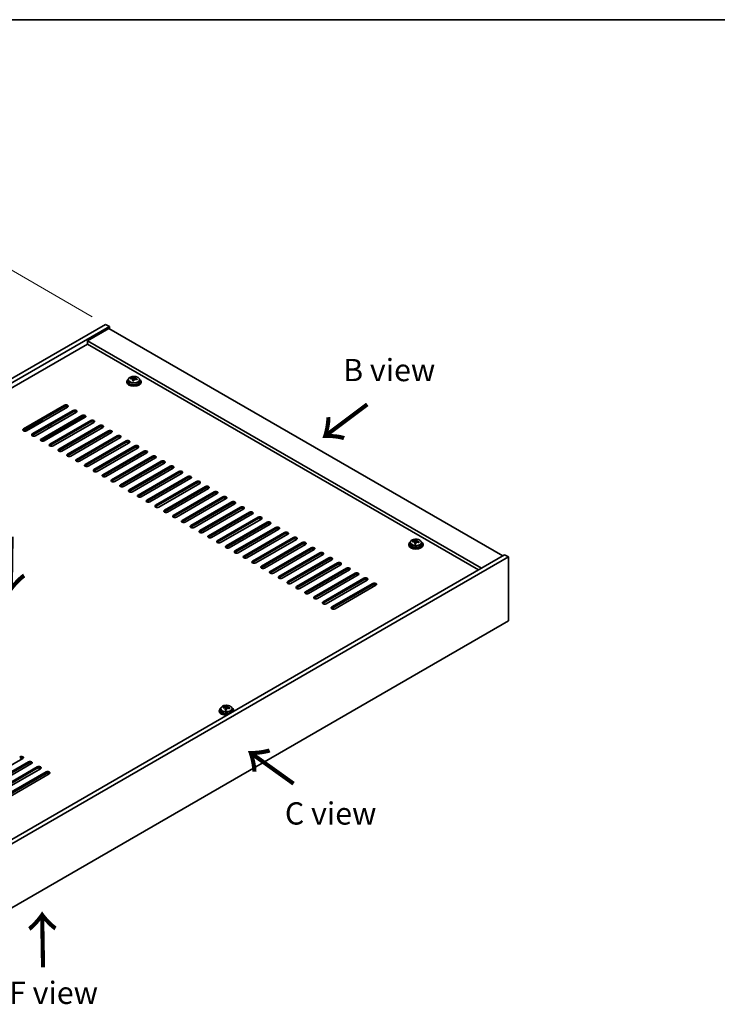
# Model space of a CAD drawing. Units: millimetres. Extents: x 72 to 9516, y 40 to 1445.
# Drawn here: x 507 to 899, y 892 to 1445 of the extents above; entities that cross this region are included whole.
import ezdxf

# ---------------------------------------------------------------- set-up
doc = ezdxf.new("R2010")
doc.units = ezdxf.units.MM
doc.header["$LTSCALE"] = 5
doc.layers.get('Defpoints').update_dxf_attribs({"lineweight": 25})
for name, color, linetype, lineweight in [('Border (ISO)', 7, 'Continuous', 35), ('Dimension (ISO)', 7, 'Continuous', 18), ('Symbol (ISO)', 7, 'Continuous', 18), ('Visible (ISO)', 7, 'Continuous', 35), ('Visible Narrow (ISO)', 7, 'Continuous', 25)]:
    doc.layers.add(name, color=color, linetype=linetype, lineweight=lineweight)
doc.styles.add('Note Text (TK)', font='txt')
doc.dimstyles.new('Default - Method 1b (TK)', dxfattribs={"dimscale": 5, "dimtxt": 2.5, "dimasz": 2.5, "dimexe": 1, "dimexo": 1.5, "dimgap": 1, "dimtad": 1, "dimtoh": 1, "dimrnd": 1e-08, "dimdsep": 46, "dimtxsty": 'Note Text (TK)', "dimcen": 0.09, "dimdle": 5, "dimclrd": 100, "dimclre": 100, "dimclrt": 7, "dimadec": 1, "dimazin": 1, "dimtfac": 1, "dimtmove": 0, "dimatfit": 3, "dimfxl": 0, "dimtolj": 1, "dimlwd": -1, "dimlwe": -1, "dimarcsym": 0})

# ---------------------------------------------------------------- blocks, each defined once
blk = doc.blocks.new('図面枠 tk図枠')
at = {"layer": 'Border (ISO)'}
blk.add_line((14.5, 289), (405.5, 289), dxfattribs=at)
blk = doc.blocks.new('*D7')
at = {"layer": 'Defpoints', "color": 0, "transparency": 16777216}
for p in [(555.46, 1273.86), (197.53, 1129.42), (251.4, 1098.32)]:
    blk.add_point(p, dxfattribs=at)
at = {"layer": 'Dimension (ISO)', "color": 100, "transparency": 16777216}
for p, q in [((547.96, 1278.19), (496.58, 1307.85)), ((490.76, 1298.72), (208.35, 1135.67)), ((243.9, 1102.65), (192.53, 1132.31))]:
    blk.add_line(p, q, dxfattribs=at)
for points in [[(489.72, 1300.52), (491.8, 1296.91), (501.58, 1304.97)], [(207.31, 1137.48), (209.4, 1133.87), (197.53, 1129.42)]]:
    blk.add_solid(points, dxfattribs=at)
at = {"layer": 'Dimension (ISO)', "color": 7, "transparency": 16777216, "insert": (336.83, 1221.51), "char_height": 12.5, "attachment_point": 4, "rotation": 30, "style": 'Note Text (TK)'}
blk.add_mtext('\\A1;{\\Q-30.000;\\W0.816;\\H0.816x;430}', dxfattribs=at)

msp = doc.modelspace()

# ---------------------------------------------------------------- linework, layer by layer
at = {"layer": 'Visible (ISO)'}
for p, q in [((251.4037, 1098.3162), (555.4596, 1273.863)), ((253.525, 1097.0915), (557.5809, 1272.6383)), ((555.4596, 1273.863), (557.5809, 1272.6383)), ((557.5809, 1272.6383), (557.5809, 1271.4135)), ((557.2274, 1271.6176), (545.2066, 1264.6774)), ((557.2274, 1271.6176), (778.5518, 1143.8359)), ((545.2066, 1262.8403), (267.4904, 1102.5008)), ((766.531, 1136.8957), (545.2066, 1264.6774)), ((545.2066, 1264.6774), (545.2066, 1262.8403)), ((764.94, 1135.9771), (545.2066, 1262.8403)), ((567.3695, 1241.8155), (567.3695, 1241.4073)), ((568.2195, 1242.7688), (568.2195, 1241.8155)), ((569.6431, 1243.2175), (569.6431, 1243.6253)), ((570.786, 1242.1719), (570.786, 1242.8266)), ((571.248, 1243.263), (571.4078, 1243.6802)), ((571.4078, 1243.6802), (571.4078, 1244.2751)), ((571.4078, 1243.6802), (571.953, 1243.6106)), ((571.953, 1243.0785), (571.953, 1243.8012)), ((574.5195, 1242.7688), (574.5195, 1241.8155)), ((575.3695, 1241.8155), (575.3695, 1241.4073)), ((509.3209, 1215.1773), (532.3019, 1228.4454)), ((532.3019, 1227.6289), (509.3209, 1214.3608)), ((534.0696, 1227.4248), (511.0887, 1214.1567)), ((514.2707, 1212.3196), (537.2516, 1225.5876)), ((537.2516, 1224.7711), (514.2707, 1211.5031)), ((539.0194, 1224.567), (516.0384, 1211.2989)), ((519.2204, 1209.4618), (542.2014, 1222.7299)), ((509.7483, 1213.9952), (518.7507, 1219.1928)), ((518.7507, 1219.0353), (518.7507, 1219.8051)), ((542.2014, 1221.9134), (519.2204, 1208.6453)), ((520.3518, 1219.5047), (519.2911, 1220.1171)), ((543.5418, 1222.0749), (519.6477, 1208.2797)), ((543.9691, 1221.7093), (520.9882, 1208.4412)), ((524.1702, 1206.6041), (547.1511, 1219.8722)), ((547.1511, 1219.0557), (524.1702, 1205.7876)), ((525.3015, 1216.647), (524.2409, 1217.2594)), ((548.9189, 1218.8515), (525.9379, 1205.5835)), ((529.1199, 1203.7464), (552.1009, 1217.0144)), ((522.8266, 1216.4429), (523.8873, 1215.8305)), ((552.1009, 1216.1979), (529.1199, 1202.9299)), ((553.8686, 1215.9938), (530.8877, 1202.7257)), ((534.0696, 1200.8886), (557.0506, 1214.1567)), ((557.0506, 1213.3402), (534.0696, 1200.0721)), ((558.8184, 1213.1361), (535.8374, 1199.868)), ((539.0194, 1198.0309), (562.0004, 1211.2989)), ((562.0004, 1210.4825), (539.0194, 1197.2144)), ((563.7681, 1210.2783), (540.7872, 1197.0103)), ((543.9691, 1195.1731), (566.9501, 1208.4412)), ((566.9501, 1207.6247), (543.9691, 1194.3566)), ((568.7179, 1207.4206), (545.7369, 1194.1525)), ((548.9189, 1192.3154), (571.8999, 1205.5835)), ((571.8999, 1204.767), (548.9189, 1191.4989)), ((573.6676, 1204.5629), (550.6867, 1191.2948)), ((553.8686, 1189.4577), (576.8496, 1202.7257)), ((576.8496, 1201.9092), (553.8686, 1188.6412)), ((578.6174, 1201.7051), (555.6364, 1188.437)), ((539.6355, 1196.8156), (539.6355, 1196.8618)), ((558.8184, 1186.5999), (581.7994, 1199.868)), ((581.7994, 1199.0515), (558.8184, 1185.7834)), ((583.5671, 1198.8474), (560.5862, 1185.5793)), ((563.7681, 1183.7422), (586.7491, 1197.0103)), ((586.7491, 1196.1938), (563.7681, 1182.9257)), ((588.5169, 1195.9896), (565.5359, 1182.7216)), ((568.7179, 1180.8845), (591.6988, 1194.1525)), ((591.6988, 1193.336), (568.7179, 1180.068)), ((593.4666, 1193.1319), (570.4856, 1179.8638)), ((573.6676, 1178.0267), (596.6486, 1191.2948)), ((596.6486, 1190.4783), (573.6676, 1177.2102)), ((598.4164, 1190.2742), (575.4354, 1177.0061)), ((578.6174, 1175.169), (601.5983, 1188.437)), ((601.5983, 1187.6205), (578.6174, 1174.3525)), ((603.3661, 1187.4164), (580.3851, 1174.1484)), ((583.5671, 1172.3112), (606.5481, 1185.5793)), ((606.5481, 1184.7628), (583.5671, 1171.4947)), ((608.3159, 1184.5587), (585.3349, 1171.2906)), ((588.5169, 1169.4535), (611.4978, 1182.7216)), ((611.4978, 1181.9051), (588.5169, 1168.637)), ((613.2656, 1181.7009), (590.2846, 1168.4329)), ((593.4666, 1166.5958), (616.4476, 1179.8638)), ((616.4476, 1179.0473), (593.4666, 1165.7793)), ((618.2154, 1178.8432), (595.2344, 1165.5751)), ((598.4164, 1163.738), (621.3973, 1177.0061)), ((621.3973, 1176.1896), (598.4164, 1162.9215)), ((623.1651, 1175.9855), (600.1841, 1162.7174)), ((603.3661, 1160.8803), (626.3471, 1174.1484)), ((626.3471, 1173.3319), (603.3661, 1160.0638)), ((628.1148, 1173.1277), (605.1339, 1159.8597)), ((608.3159, 1158.0225), (631.2968, 1171.2906)), ((631.2968, 1170.4741), (608.3159, 1157.2061)), ((633.0646, 1170.27), (610.0836, 1157.0019)), ((613.2656, 1155.1648), (636.2466, 1168.4329)), ((636.2466, 1167.6164), (613.2656, 1154.3483)), ((638.0143, 1167.4123), (615.0334, 1154.1442)), ((618.2154, 1152.3071), (641.1963, 1165.5751)), ((641.1963, 1164.7586), (618.2154, 1151.4906)), ((642.9641, 1164.5545), (619.9831, 1151.2865)), ((623.1651, 1149.4493), (646.1461, 1162.7174)), ((646.1461, 1161.9009), (623.1651, 1148.6328)), ((647.9138, 1161.6968), (624.9329, 1148.4287)), ((628.1148, 1146.5916), (651.0958, 1159.8597)), ((651.0958, 1159.0432), (628.1148, 1145.7751)), ((652.8636, 1158.839), (629.8826, 1145.571)), ((633.0646, 1143.7339), (656.0456, 1157.0019)), ((656.0456, 1156.1854), (633.0646, 1142.9174)), ((657.8133, 1155.9813), (634.8324, 1142.7132)), ((638.0143, 1140.8761), (660.9953, 1154.1442)), ((660.9953, 1153.3277), (638.0143, 1140.0596)), ((662.7631, 1153.1236), (639.7821, 1139.8555)), ((642.9641, 1138.0184), (665.9451, 1151.2865)), ((665.9451, 1150.47), (642.9641, 1137.2019)), ((725.7614, 1150.3679), (725.7614, 1149.9596)), ((726.6114, 1151.3212), (726.6114, 1150.3679)), ((728.035, 1151.7699), (728.035, 1152.1777)), ((729.1779, 1150.7243), (729.1779, 1151.3789)), ((729.6399, 1151.8154), (729.7997, 1152.2326)), ((729.7997, 1152.2326), (729.7997, 1152.8275)), ((729.7997, 1152.2326), (730.345, 1152.163)), ((730.345, 1151.6309), (730.345, 1152.3536)), ((732.9114, 1151.3212), (732.9114, 1150.3679)), ((733.7614, 1150.3679), (733.7614, 1149.9596)), ((667.7128, 1150.2658), (644.7319, 1136.9978)), ((647.9138, 1135.1606), (670.8948, 1148.4287)), ((670.8948, 1147.6122), (647.9138, 1134.3441)), ((672.6626, 1147.4081), (649.6816, 1134.14)), ((652.8636, 1132.3029), (675.8446, 1145.571)), ((675.8446, 1144.7545), (652.8636, 1131.4864)), ((779.6125, 1144.4483), (475.5566, 968.9015)), ((781.7338, 1143.2235), (477.6779, 967.6768)), ((677.6123, 1144.5504), (654.6314, 1131.2823)), ((657.8133, 1129.4452), (680.7943, 1142.7132)), ((680.7943, 1141.8967), (657.8133, 1128.6287)), ((682.5621, 1141.6926), (659.5811, 1128.4245)), ((662.7631, 1126.5874), (685.7441, 1139.8555)), ((781.7338, 1143.2235), (779.6125, 1144.4483)), ((781.7338, 1107.2977), (781.7338, 1143.2235)), ((685.7441, 1139.039), (662.7631, 1125.7709)), ((687.5118, 1138.8349), (664.5308, 1125.5668)), ((667.7128, 1123.7297), (690.6938, 1136.9978)), ((690.6938, 1136.1813), (667.7128, 1122.9132)), ((692.4616, 1135.9771), (669.4806, 1122.7091)), ((672.6626, 1120.872), (695.6435, 1134.14)), ((695.6435, 1133.3235), (672.6626, 1120.0555)), ((697.4113, 1133.1194), (674.4303, 1119.8513)), ((677.6123, 1118.0142), (700.5933, 1131.2823)), ((700.5933, 1130.4658), (677.6123, 1117.1977)), ((702.3611, 1130.2617), (679.3801, 1116.9936)), ((682.5621, 1115.1565), (705.543, 1128.4245)), ((705.543, 1127.608), (682.5621, 1114.34)), ((707.3108, 1127.4039), (684.3298, 1114.1359)), ((477.6779, 931.7509), (781.7338, 1107.2977)), ((619.3419, 1057.0832), (619.3419, 1056.6749)), ((620.1919, 1058.0365), (620.1919, 1057.0832)), ((621.6154, 1058.4852), (621.6154, 1058.893)), ((622.7584, 1057.4396), (622.7584, 1058.0942)), ((623.2203, 1058.5307), (623.3801, 1058.9479)), ((623.3801, 1058.9479), (623.3801, 1059.5428)), ((623.3801, 1058.9479), (623.9254, 1058.8782)), ((623.9254, 1058.3462), (623.9254, 1059.0689)), ((626.4919, 1058.0365), (626.4919, 1057.0832)), ((627.3419, 1057.0832), (627.3419, 1056.6749)), ((508.9674, 1030.0367), (485.9864, 1016.7686)), ((489.1684, 1014.9315), (512.1493, 1028.1996)), ((512.1493, 1027.3831), (489.1684, 1014.115)), ((513.9171, 1027.179), (490.9361, 1013.9109)), ((494.1181, 1012.0738), (517.0991, 1025.3419)), ((517.0991, 1024.5254), (494.1181, 1011.2573)), ((518.8669, 1024.3212), (495.8859, 1011.0532)), ((499.0679, 1009.216), (522.0488, 1022.4841)), ((522.0488, 1021.6676), (499.0679, 1008.3995)), ((523.8166, 1021.4635), (500.8356, 1008.1954))]:
    msp.add_line(p, q, dxfattribs=at)
for centre, major_axis, ratio, start_param, end_param in [((571.3695, 1241.8155), (-4, 0), 0.57735027, 5.561933, 10.14603027), ((571.3695, 1241.4073), (-4, 0), 0.57735027, 0, 3.14159265), ((571.3695, 1241.8155), (3.15, 0), 0.57735027, 3.14159265, 6.28318531), ((569.5632, 1236.9429), (1.0054, 7.8735), 0.17632598, 0.58014933, 0.67341172), ((571.2896, 1236.5036), (-7.603, 2.9126), 0.79723009, 5.14555671, 5.23802173), ((571.4494, 1236.9208), (7.603, -2.9126), 0.79723009, 2.00396405, 2.09642907), ((571.0083, 1236.7584), (1.0313, 8.0762), 0.17632598, 0.76353964, 0.85600466), ((570.97, 1235.6693), (-7.4122, 2.8395), 0.79723009, 4.9621664, 5.05542878), ((570.5254, 1243.3553), (0.74, 0), 0.57735027, 5.03597071, 6.06551618), ((571.0083, 1236.7584), (1.0313, 8.0762), 0.17632598, 0.39755639, 0.4900214), ((571.7308, 1236.6661), (-1.0313, -8.0762), 0.17632598, 3.90513229, 3.99759731), ((571.769, 1237.7551), (7.4122, -2.8395), 0.79723009, 1.82057374, 1.91383613), ((572.693, 1243.0785), (-0.74, 0), 0.57735027, 0, 0.25776769), ((571.7308, 1236.6661), (-1.0313, -8.0762), 0.17632598, 3.53914904, 3.63161406), ((571.2896, 1236.5036), (-7.603, 2.9126), 0.79723009, 4.77957345, 4.87203847), ((571.4494, 1236.9208), (7.603, -2.9126), 0.79723009, 1.6379808, 1.73044582), ((573.1759, 1236.4816), (-1.0054, -7.8735), 0.17632598, 3.72174198, 3.81500437), ((533.1858, 1227.9351), (1.25, 0), 0.57735027, 5.49778714, 8.6393798), ((533.1858, 1227.1186), (1.25, 0), 0.57735027, 0.60126422, 2.35619449), ((538.1355, 1225.0773), (1.25, 0), 0.57735027, 5.49778714, 8.6393798), ((538.1355, 1224.2608), (-1.25, 0), 0.57735027, 3.74285687, 5.49778714), ((543.0853, 1222.2196), (1.25, 0), 0.57735027, 5.49778714, 8.6393798), ((519.7507, 1219.0353), (-1, 0), 0.57735027, 0, 0.63482991), ((543.0853, 1221.4031), (-1.25, 0), 0.57735027, 3.74285687, 5.49778714), ((548.035, 1219.3619), (1.25, 0), 0.57735027, 5.49778714, 8.6393798), ((548.035, 1218.5454), (-1.25, 0), 0.57735027, 3.74285687, 5.49778714), ((552.9848, 1216.5041), (1.25, 0), 0.57735027, 5.49778714, 8.6393798), ((510.2048, 1214.667), (-1.25, 0), 0.57735027, 5.49778714, 8.6393798), ((510.2048, 1213.8505), (1.25, 0), 0.57735027, 2.35619449, 2.54032844), ((515.1545, 1211.8093), (-1.25, 0), 0.57735027, 5.49778714, 8.6393798), ((515.1545, 1210.9928), (-1.25, 0), 0.57735027, 5.49778714, 5.68192109), ((552.9848, 1215.6876), (-1.25, 0), 0.57735027, 3.74285687, 5.49778714), ((557.9345, 1213.6464), (1.25, 0), 0.57735027, 5.49778714, 8.6393798), ((557.9345, 1212.8299), (-1.25, 0), 0.57735027, 3.74285687, 5.49778714), ((562.8842, 1210.7886), (1.25, 0), 0.57735027, 5.49778714, 8.6393798), ((520.1043, 1208.9515), (-1.25, 0), 0.57735027, 5.49778714, 8.6393798), ((520.1043, 1208.135), (-1.25, 0), 0.57735027, 5.49778714, 5.68192109), ((525.054, 1206.0938), (-1.25, 0), 0.57735027, 5.49778714, 8.6393798), ((525.054, 1205.2773), (-1.25, 0), 0.57735027, 5.49778714, 5.68192109), ((562.8842, 1209.9721), (-1.25, 0), 0.57735027, 3.74285687, 5.49778714), ((567.834, 1207.9309), (1.25, 0), 0.57735027, 5.49778714, 8.6393798), ((567.834, 1207.1144), (-1.25, 0), 0.57735027, 3.74285687, 5.49778714), ((572.7837, 1205.0732), (1.25, 0), 0.57735027, 5.49778714, 8.6393798), ((530.0038, 1203.236), (-1.25, 0), 0.57735027, 5.49778714, 8.6393798), ((530.0038, 1202.4195), (-1.25, 0), 0.57735027, 5.49778714, 5.68192109), ((534.9535, 1200.3783), (-1.25, 0), 0.57735027, 5.49778714, 8.6393798), ((534.9535, 1199.5618), (-1.25, 0), 0.57735027, 5.49778714, 5.68192109), ((572.7837, 1204.2567), (-1.25, 0), 0.57735027, 3.74285687, 5.49778714), ((577.7335, 1202.2154), (1.25, 0), 0.57735027, 5.49778714, 8.6393798), ((577.7335, 1201.3989), (-1.25, 0), 0.57735027, 3.74285687, 5.49778714), ((582.6832, 1199.3577), (1.25, 0), 0.57735027, 5.49778714, 8.6393798), ((539.9033, 1197.5206), (-1.25, 0), 0.57735027, 5.49778714, 8.6393798), ((539.9033, 1196.7041), (-1.25, 0), 0.57735027, 5.49778714, 5.68192109), ((538.1355, 1197.1123), (1.1933, 0), 0.57735027, 5.96748283, 6.63622335), ((538.1355, 1196.8618), (1.5, 0), 0.57735027, 6.23016279, 6.93944146), ((544.853, 1194.6628), (-1.25, 0), 0.57735027, 5.49778714, 8.6393798), ((582.6832, 1198.5412), (-1.25, 0), 0.57735027, 3.74285687, 5.49778714), ((587.633, 1196.4999), (1.25, 0), 0.57735027, 5.49778714, 8.6393798), ((587.633, 1195.6835), (-1.25, 0), 0.57735027, 3.74285687, 5.49778714), ((544.853, 1193.8463), (-1.25, 0), 0.57735027, 5.49778714, 5.68192109), ((549.8028, 1191.8051), (-1.25, 0), 0.57735027, 5.49778714, 8.6393798), ((549.8028, 1190.9886), (-1.25, 0), 0.57735027, 5.49778714, 5.68192109), ((554.7525, 1188.9474), (-1.25, 0), 0.57735027, 5.49778714, 8.6393798), ((592.5827, 1193.6422), (1.25, 0), 0.57735027, 5.49778714, 8.6393798), ((592.5827, 1192.8257), (-1.25, 0), 0.57735027, 3.74285687, 5.49778714), ((597.5325, 1190.7845), (1.25, 0), 0.57735027, 5.49778714, 8.6393798), ((597.5325, 1189.968), (-1.25, 0), 0.57735027, 3.74285687, 5.49778714), ((554.7525, 1188.1309), (-1.25, 0), 0.57735027, 5.49778714, 5.68192109), ((559.7023, 1186.0896), (-1.25, 0), 0.57735027, 5.49778714, 8.6393798), ((559.7023, 1185.2731), (-1.25, 0), 0.57735027, 5.49778714, 5.68192109), ((564.652, 1183.2319), (-1.25, 0), 0.57735027, 5.49778714, 8.6393798), ((602.4822, 1187.9267), (1.25, 0), 0.57735027, 5.49778714, 8.6393798), ((602.4822, 1187.1102), (-1.25, 0), 0.57735027, 3.74285687, 5.49778714), ((607.432, 1185.069), (1.25, 0), 0.57735027, 5.49778714, 8.6393798), ((607.432, 1184.2525), (-1.25, 0), 0.57735027, 3.74285687, 5.49778714), ((564.652, 1182.4154), (-1.25, 0), 0.57735027, 5.49778714, 5.68192109), ((569.6018, 1180.3741), (-1.25, 0), 0.57735027, 5.49778714, 8.6393798), ((569.6018, 1179.5576), (-1.25, 0), 0.57735027, 5.49778714, 5.68192109), ((574.5515, 1177.5164), (-1.25, 0), 0.57735027, 5.49778714, 8.6393798), ((612.3817, 1182.2113), (1.25, 0), 0.57735027, 5.49778714, 8.6393798), ((612.3817, 1181.3948), (-1.25, 0), 0.57735027, 3.74285687, 5.49778714), ((617.3315, 1179.3535), (1.25, 0), 0.57735027, 5.49778714, 8.6393798), ((617.3315, 1178.537), (-1.25, 0), 0.57735027, 3.74285687, 5.49778714), ((574.5515, 1176.6999), (-1.25, 0), 0.57735027, 5.49778714, 5.68192109), ((579.5013, 1174.6587), (-1.25, 0), 0.57735027, 5.49778714, 8.6393798), ((579.5013, 1173.8422), (-1.25, 0), 0.57735027, 5.49778714, 5.68192109), ((622.2812, 1176.4958), (1.25, 0), 0.57735027, 5.49778714, 8.6393798), ((622.2812, 1175.6793), (-1.25, 0), 0.57735027, 3.74285687, 5.49778714), ((627.231, 1173.638), (1.25, 0), 0.57735027, 5.49778714, 8.6393798), ((627.231, 1172.8215), (-1.25, 0), 0.57735027, 3.74285687, 5.49778714), ((584.451, 1171.8009), (-1.25, 0), 0.57735027, 5.49778714, 8.6393798), ((584.451, 1170.9844), (-1.25, 0), 0.57735027, 5.49778714, 5.68192109), ((589.4008, 1168.9432), (-1.25, 0), 0.57735027, 5.49778714, 8.6393798), ((589.4008, 1168.1267), (-1.25, 0), 0.57735027, 5.49778714, 5.68192109), ((632.1807, 1170.7803), (1.25, 0), 0.57735027, 5.49778714, 8.6393798), ((632.1807, 1169.9638), (-1.25, 0), 0.57735027, 3.74285687, 5.49778714), ((637.1305, 1167.9226), (1.25, 0), 0.57735027, 5.49778714, 8.6393798), ((637.1305, 1167.1061), (-1.25, 0), 0.57735027, 3.74285687, 5.49778714), ((594.3505, 1166.0855), (-1.25, 0), 0.57735027, 5.49778714, 8.6393798), ((594.3505, 1165.269), (-1.25, 0), 0.57735027, 5.49778714, 5.68192109), ((599.3002, 1163.2277), (-1.25, 0), 0.57735027, 5.49778714, 8.6393798), ((599.3002, 1162.4112), (-1.25, 0), 0.57735027, 5.49778714, 5.68192109), ((642.0802, 1165.0648), (1.25, 0), 0.57735027, 5.49778714, 8.6393798), ((642.0802, 1164.2483), (-1.25, 0), 0.57735027, 3.74285687, 5.49778714), ((647.03, 1162.2071), (1.25, 0), 0.57735027, 5.49778714, 8.6393798), ((647.03, 1161.3906), (-1.25, 0), 0.57735027, 3.74285687, 5.49778714), ((604.25, 1160.37), (-1.25, 0), 0.57735027, 5.49778714, 8.6393798), ((604.25, 1159.5535), (-1.25, 0), 0.57735027, 5.49778714, 5.68192109), ((609.1997, 1157.5122), (-1.25, 0), 0.57735027, 5.49778714, 8.6393798), ((609.1997, 1156.6957), (-1.25, 0), 0.57735027, 5.49778714, 5.68192109), ((651.9797, 1159.3494), (1.25, 0), 0.57735027, 5.49778714, 8.6393798), ((651.9797, 1158.5329), (-1.25, 0), 0.57735027, 3.74285687, 5.49778714), ((656.9295, 1156.4916), (1.25, 0), 0.57735027, 5.49778714, 8.6393798), ((656.9295, 1155.6751), (-1.25, 0), 0.57735027, 3.74285687, 5.49778714), ((614.1495, 1154.6545), (-1.25, 0), 0.57735027, 5.49778714, 8.6393798), ((614.1495, 1153.838), (-1.25, 0), 0.57735027, 5.49778714, 5.68192109), ((619.0992, 1151.7968), (-1.25, 0), 0.57735027, 5.49778714, 8.6393798), ((619.0992, 1150.9803), (-1.25, 0), 0.57735027, 5.49778714, 5.68192109), ((661.8792, 1153.6339), (1.25, 0), 0.57735027, 5.49778714, 8.6393798), ((661.8792, 1152.8174), (-1.25, 0), 0.57735027, 3.74285687, 5.49778714), ((666.8289, 1150.7761), (1.25, 0), 0.57735027, 5.49778714, 8.6393798), ((666.8289, 1149.9596), (-1.25, 0), 0.57735027, 3.74285687, 5.49778714), ((729.7614, 1150.3679), (-4, 0), 0.57735027, 5.561933, 10.14603027), ((729.7614, 1150.3679), (3.15, 0), 0.57735027, 3.14159265, 6.28318531), ((727.9551, 1145.4953), (1.0054, 7.8735), 0.17632598, 0.58014933, 0.67341172), ((729.6815, 1145.056), (-7.603, 2.9126), 0.79723009, 5.14555671, 5.23802173), ((729.8414, 1145.4732), (7.603, -2.9126), 0.79723009, 2.00396405, 2.09642907), ((729.4002, 1145.3107), (1.0313, 8.0762), 0.17632598, 0.76353964, 0.85600466), ((729.3619, 1144.2217), (-7.4122, 2.8395), 0.79723009, 4.9621664, 5.05542878), ((728.9174, 1151.9077), (0.74, 0), 0.57735027, 5.03597072, 6.06551618), ((729.4002, 1145.3107), (1.0313, 8.0762), 0.17632598, 0.39755639, 0.4900214), ((730.1227, 1145.2185), (-1.0313, -8.0762), 0.17632598, 3.90513229, 3.99759731), ((730.161, 1146.3075), (7.4122, -2.8395), 0.79723009, 1.82057374, 1.91383613), ((731.085, 1151.6309), (-0.74, 0), 0.57735027, 0, 0.25776769), ((730.1227, 1145.2185), (-1.0313, -8.0762), 0.17632598, 3.53914904, 3.63161406), ((729.6815, 1145.056), (-7.603, 2.9126), 0.79723009, 4.77957345, 4.87203847), ((729.8414, 1145.4732), (7.603, -2.9126), 0.79723009, 1.6379808, 1.73044582), ((731.5678, 1145.0339), (-1.0054, -7.8735), 0.17632598, 3.72174198, 3.81500437), ((624.049, 1148.939), (-1.25, 0), 0.57735027, 5.49778714, 8.6393798), ((624.049, 1148.1225), (-1.25, 0), 0.57735027, 5.49778714, 5.68192109), ((628.9987, 1146.0813), (-1.25, 0), 0.57735027, 5.49778714, 8.6393798), ((628.9987, 1145.2648), (-1.25, 0), 0.57735027, 5.49778714, 5.68192109), ((671.7787, 1147.9184), (1.25, 0), 0.57735027, 5.49778714, 8.6393798), ((671.7787, 1147.1019), (-1.25, 0), 0.57735027, 3.74285687, 5.49778714), ((676.7284, 1145.0607), (1.25, 0), 0.57735027, 5.49778714, 8.6393798), ((676.7284, 1144.2442), (-1.25, 0), 0.57735027, 3.74285687, 5.49778714), ((729.7614, 1149.9596), (-4, 0), 0.57735027, 0, 3.14159265), ((633.9485, 1143.2235), (-1.25, 0), 0.57735027, 5.49778714, 8.6393798), ((633.9485, 1142.4071), (-1.25, 0), 0.57735027, 5.49778714, 5.68192109), ((638.8982, 1140.3658), (-1.25, 0), 0.57735027, 5.49778714, 8.6393798), ((638.8982, 1139.5493), (-1.25, 0), 0.57735027, 5.49778714, 5.68192109), ((681.6782, 1142.2029), (1.25, 0), 0.57735027, 5.49778714, 8.6393798), ((681.6782, 1141.3864), (-1.25, 0), 0.57735027, 3.74285687, 5.49778714), ((686.6279, 1139.3452), (1.25, 0), 0.57735027, 5.49778714, 8.6393798), ((686.6279, 1138.5287), (-1.25, 0), 0.57735027, 3.74285687, 5.49778714), ((643.848, 1137.5081), (-1.25, 0), 0.57735027, 5.49778714, 8.6393798), ((643.848, 1136.6916), (-1.25, 0), 0.57735027, 5.49778714, 5.68192109), ((648.7977, 1134.6503), (-1.25, 0), 0.57735027, 5.49778714, 8.6393798), ((648.7977, 1133.8338), (-1.25, 0), 0.57735027, 5.49778714, 5.68192109), ((691.5777, 1136.4875), (1.25, 0), 0.57735027, 5.49778714, 8.6393798), ((691.5777, 1135.671), (-1.25, 0), 0.57735027, 3.74285687, 5.49778714), ((696.5274, 1133.6297), (1.25, 0), 0.57735027, 5.49778714, 8.6393798), ((653.7475, 1131.7926), (-1.25, 0), 0.57735027, 5.49778714, 8.6393798), ((653.7475, 1130.9761), (-1.25, 0), 0.57735027, 5.49778714, 5.68192109), ((658.6972, 1128.9349), (-1.25, 0), 0.57735027, 5.49778714, 8.6393798), ((658.6972, 1128.1184), (-1.25, 0), 0.57735027, 5.49778714, 5.68192109), ((696.5274, 1132.8132), (-1.25, 0), 0.57735027, 3.74285687, 5.49778714), ((701.4772, 1130.772), (1.25, 0), 0.57735027, 5.49778714, 8.6393798), ((701.4772, 1129.9555), (-1.25, 0), 0.57735027, 3.74285687, 5.49778714), ((706.4269, 1127.9142), (1.25, 0), 0.57735027, 5.49778714, 8.6393798), ((663.647, 1126.0771), (-1.25, 0), 0.57735027, 5.49778714, 8.6393798), ((663.647, 1125.2606), (-1.25, 0), 0.57735027, 5.49778714, 5.68192109), ((668.5967, 1123.2194), (-1.25, 0), 0.57735027, 5.49778714, 8.6393798), ((668.5967, 1122.4029), (-1.25, 0), 0.57735027, 5.49778714, 5.68192109), ((706.4269, 1127.0977), (-1.25, 0), 0.57735027, 3.74285687, 5.49778714), ((673.5465, 1120.3616), (-1.25, 0), 0.57735027, 5.49778714, 8.6393798), ((673.5465, 1119.5451), (-1.25, 0), 0.57735027, 5.49778714, 5.68192109), ((678.4962, 1117.5039), (-1.25, 0), 0.57735027, 5.49778714, 8.6393798), ((678.4962, 1116.6874), (-1.25, 0), 0.57735027, 5.49778714, 5.68192109), ((683.446, 1114.6462), (-1.25, 0), 0.57735027, 5.49778714, 8.6393798), ((683.446, 1113.8297), (-1.25, 0), 0.57735027, 5.49778714, 5.68192109), ((623.3419, 1057.0832), (-4, 0), 0.57735027, 5.561933, 8.13401929), ((623.3419, 1056.6749), (-4, 0), 0.57735027, 0, 1.63346024), ((623.3419, 1057.0832), (3.15, 0), 0.57735027, 3.14159265, 6.28318531), ((621.5355, 1052.2105), (1.0054, 7.8735), 0.17632598, 0.58014933, 0.67341172), ((623.262, 1051.7713), (-7.603, 2.9126), 0.79723009, 5.14555671, 5.23802173), ((623.4218, 1052.1885), (7.603, -2.9126), 0.79723009, 2.00396405, 2.09642907), ((622.9806, 1052.026), (1.0313, 8.0762), 0.17632598, 0.76353964, 0.85600466), ((622.9424, 1050.937), (-7.4122, 2.8395), 0.79723009, 4.9621664, 5.05542878), ((622.4978, 1058.623), (0.74, 0), 0.57735027, 5.03597071, 6.06551618), ((622.9806, 1052.026), (1.0313, 8.0762), 0.17632598, 0.39755639, 0.4900214), ((623.7031, 1051.9337), (-1.0313, -8.0762), 0.17632598, 3.90513229, 3.99759731), ((623.7414, 1053.0228), (7.4122, -2.8395), 0.79723009, 1.82057374, 1.91383613), ((624.6654, 1058.3462), (-0.74, 0), 0.57735027, 0, 0.25776769), ((623.7031, 1051.9337), (-1.0313, -8.0762), 0.17632598, 3.53914904, 3.63161406), ((623.262, 1051.7713), (-7.603, 2.9126), 0.79723009, 4.77957345, 4.87203847), ((623.4218, 1052.1885), (7.603, -2.9126), 0.79723009, 1.6379808, 1.73044582), ((625.1482, 1051.7492), (-1.0054, -7.8735), 0.17632598, 3.72174198, 3.81500437), ((623.3419, 1057.0832), (4, 0), 0.57735027, 6.00314765, 7.00443762), ((623.3419, 1056.6749), (4, 0), 0.57735027, 6.22052139, 6.28318531), ((508.0835, 1030.547), (1.25, 0), 0.57735027, 5.49778714, 8.6393798), ((508.0835, 1029.7305), (-1.25, 0), 0.57735027, 3.74285687, 5.49778714), ((513.0332, 1027.6893), (1.25, 0), 0.57735027, 5.49778714, 8.6393798), ((513.0332, 1026.8728), (-1.25, 0), 0.57735027, 3.74285687, 5.49778714), ((517.983, 1024.8315), (1.25, 0), 0.57735027, 5.49778714, 8.6393798), ((517.983, 1024.015), (-1.25, 0), 0.57735027, 3.74285687, 5.49778714), ((522.9327, 1021.9738), (1.25, 0), 0.57735027, 5.49778714, 8.6393798), ((522.9327, 1021.1573), (-1.25, 0), 0.57735027, 3.74285687, 5.49778714)]:
    msp.add_ellipse(centre, major_axis=major_axis, ratio=ratio, start_param=start_param, end_param=end_param, dxfattribs=at)
for points, knots in [([(568.2195, 1242.7688), (568.2195, 1242.9632), (568.2697, 1243.1571), (568.4643, 1243.5292), (568.6129, 1243.7064), (568.998, 1244.0299), (569.239, 1244.1742), (569.785, 1244.4103), (570.0904, 1244.5017), (570.7326, 1244.6225), (571.0691, 1244.6521), (571.7407, 1244.6477), (572.0755, 1244.6136), (572.7113, 1244.4848), (573.0122, 1244.3899), (573.5507, 1244.1465), (573.7881, 1243.9979), (574.1717, 1243.6589), (574.3188, 1243.4686), (574.4821, 1243.1048), (574.5195, 1242.937), (574.5195, 1242.7688)], [1.3531272, 1.3531272, 1.3531272, 1.3531272, 1.64628527, 1.64628527, 1.95530068, 1.95530068, 2.28106049, 2.28106049, 2.60892566, 2.60892566, 2.93547521, 2.93547521, 3.26146237, 3.26146237, 3.58809187, 3.58809187, 3.91601536, 3.91601536, 4.2411655, 4.2411655, 4.49471985, 4.49471985, 4.49471985, 4.49471985]), ([(570.7686, 1242.7183), (570.7885, 1242.7808), (570.7919, 1242.8479), (570.7577, 1242.9721), (570.7201, 1243.0293), (570.6198, 1243.1201), (570.5506, 1243.1597), (570.3887, 1243.2129), (570.296, 1243.2266), (570.2058, 1243.2277)], [0.225164225, 0.225164225, 0.225164225, 0.225164225, 0.253148765, 0.253148765, 0.281133306, 0.281133306, 0.309117846, 0.309117846, 0.337102387, 0.337102387, 0.337102387, 0.337102387]), ([(570.3656, 1243.6449), (570.4559, 1243.6438), (570.5564, 1243.6508), (570.7509, 1243.6825), (570.8447, 1243.7072), (571.002, 1243.7652), (571.0757, 1243.8021), (571.1887, 1243.8836), (571.228, 1243.9281), (571.248, 1243.9698)], [0.113199271, 0.113199271, 0.113199271, 0.113199271, 0.141183811, 0.141183811, 0.169168352, 0.169168352, 0.197152892, 0.197152892, 0.225137433, 0.225137433, 0.225137433, 0.225137433]), ([(572.3734, 1242.9509), (572.2832, 1242.9729), (572.1826, 1242.9839), (571.9882, 1242.9761), (571.8944, 1242.9573), (571.7371, 1242.8994), (571.6634, 1242.8565), (571.5504, 1242.751), (571.511, 1242.6885), (571.4911, 1242.6261)], [0.338363496, 0.338363496, 0.338363496, 0.338363496, 0.366348036, 0.366348036, 0.394332577, 0.394332577, 0.422317117, 0.422317117, 0.450301658, 0.450301658, 0.450301658, 0.450301658]), ([(571.9705, 1243.8775), (571.9506, 1243.8358), (571.9471, 1243.7868), (571.9813, 1243.6865), (572.019, 1243.6353), (572.1193, 1243.5445), (572.1885, 1243.499), (572.3504, 1243.4217), (572.443, 1243.39), (572.5332, 1243.3681)], [0, 0, 0, 0, 0.027984541, 0.027984541, 0.055969081, 0.055969081, 0.083953622, 0.083953622, 0.111938162, 0.111938162, 0.111938162, 0.111938162]), ([(726.6114, 1151.3212), (726.6114, 1151.5156), (726.6617, 1151.7095), (726.8562, 1152.0816), (727.0048, 1152.2588), (727.3899, 1152.5823), (727.6309, 1152.7266), (728.1769, 1152.9627), (728.4823, 1153.054), (729.1245, 1153.1749), (729.4611, 1153.2045), (730.1326, 1153.2001), (730.4674, 1153.166), (731.1032, 1153.0372), (731.4041, 1152.9423), (731.9426, 1152.6989), (732.18, 1152.5503), (732.5636, 1152.2113), (732.7108, 1152.0209), (732.874, 1151.6572), (732.9114, 1151.4894), (732.9114, 1151.3212)], [1.3531272, 1.3531272, 1.3531272, 1.3531272, 1.64628527, 1.64628527, 1.95530068, 1.95530068, 2.28106049, 2.28106049, 2.60892566, 2.60892566, 2.93547521, 2.93547521, 3.26146237, 3.26146237, 3.58809187, 3.58809187, 3.91601536, 3.91601536, 4.2411655, 4.2411655, 4.49471986, 4.49471986, 4.49471986, 4.49471986]), ([(729.1605, 1151.2707), (729.1804, 1151.3332), (729.1838, 1151.4003), (729.1496, 1151.5245), (729.112, 1151.5816), (729.0117, 1151.6725), (728.9425, 1151.712), (728.7806, 1151.7653), (728.688, 1151.779), (728.5977, 1151.7801)], [0.225164225, 0.225164225, 0.225164225, 0.225164225, 0.253148765, 0.253148765, 0.281133306, 0.281133306, 0.309117846, 0.309117846, 0.337102387, 0.337102387, 0.337102387, 0.337102387]), ([(728.7575, 1152.1973), (728.8478, 1152.1961), (728.9484, 1152.2032), (729.1428, 1152.2349), (729.2366, 1152.2596), (729.3939, 1152.3175), (729.4676, 1152.3545), (729.5806, 1152.436), (729.6199, 1152.4805), (729.6399, 1152.5222)], [0.113199271, 0.113199271, 0.113199271, 0.113199271, 0.141183811, 0.141183811, 0.169168352, 0.169168352, 0.197152892, 0.197152892, 0.225137433, 0.225137433, 0.225137433, 0.225137433]), ([(730.7654, 1151.5033), (730.6751, 1151.5252), (730.5745, 1151.5362), (730.3801, 1151.5285), (730.2863, 1151.5097), (730.129, 1151.4518), (730.0553, 1151.4089), (729.9423, 1151.3034), (729.903, 1151.2409), (729.883, 1151.1784)], [0.338363496, 0.338363496, 0.338363496, 0.338363496, 0.366348036, 0.366348036, 0.394332577, 0.394332577, 0.422317117, 0.422317117, 0.450301658, 0.450301658, 0.450301658, 0.450301658]), ([(730.3624, 1152.4299), (730.3425, 1152.3882), (730.3391, 1152.3391), (730.3733, 1152.2389), (730.4109, 1152.1877), (730.5112, 1152.0969), (730.5804, 1152.0514), (730.7423, 1151.9741), (730.8349, 1151.9424), (730.9252, 1151.9205)], [0, 0, 0, 0, 0.027984541, 0.027984541, 0.055969081, 0.055969081, 0.083953622, 0.083953622, 0.111938162, 0.111938162, 0.111938162, 0.111938162]), ([(620.1919, 1058.0365), (620.1919, 1058.2309), (620.2421, 1058.4247), (620.4366, 1058.7969), (620.5852, 1058.9741), (620.9703, 1059.2975), (621.2114, 1059.4419), (621.7573, 1059.678), (622.0627, 1059.7693), (622.7049, 1059.8901), (623.0415, 1059.9198), (623.713, 1059.9153), (624.0478, 1059.8813), (624.6837, 1059.7524), (624.9846, 1059.6576), (625.5231, 1059.4142), (625.7605, 1059.2655), (626.1441, 1058.9266), (626.2912, 1058.7362), (626.4544, 1058.3725), (626.4919, 1058.2046), (626.4919, 1058.0365)], [1.3531272, 1.3531272, 1.3531272, 1.3531272, 1.64628527, 1.64628527, 1.95530068, 1.95530068, 2.28106049, 2.28106049, 2.60892566, 2.60892566, 2.93547521, 2.93547521, 3.26146237, 3.26146237, 3.58809187, 3.58809187, 3.91601536, 3.91601536, 4.2411655, 4.2411655, 4.49471986, 4.49471986, 4.49471986, 4.49471986]), ([(622.7409, 1057.986), (622.7609, 1058.0484), (622.7643, 1058.1155), (622.7301, 1058.2398), (622.6924, 1058.2969), (622.5921, 1058.3877), (622.5229, 1058.4273), (622.361, 1058.4806), (622.2684, 1058.4942), (622.1782, 1058.4954)], [0.225164225, 0.225164225, 0.225164225, 0.225164225, 0.253148765, 0.253148765, 0.281133306, 0.281133306, 0.309117846, 0.309117846, 0.337102387, 0.337102387, 0.337102387, 0.337102387]), ([(622.338, 1058.9125), (622.4282, 1058.9114), (622.5288, 1058.9185), (622.7232, 1058.9502), (622.817, 1058.9749), (622.9743, 1059.0328), (623.048, 1059.0698), (623.161, 1059.1513), (623.2004, 1059.1957), (623.2203, 1059.2374)], [0.113199271, 0.113199271, 0.113199271, 0.113199271, 0.141183811, 0.141183811, 0.169168352, 0.169168352, 0.197152892, 0.197152892, 0.225137433, 0.225137433, 0.225137433, 0.225137433]), ([(624.3458, 1058.2186), (624.2556, 1058.2405), (624.155, 1058.2515), (623.9605, 1058.2437), (623.8667, 1058.225), (623.7094, 1058.167), (623.6357, 1058.1241), (623.5227, 1058.0187), (623.4834, 1057.9562), (623.4634, 1057.8937)], [0.338363496, 0.338363496, 0.338363496, 0.338363496, 0.366348036, 0.366348036, 0.394332577, 0.394332577, 0.422317117, 0.422317117, 0.450301658, 0.450301658, 0.450301658, 0.450301658]), ([(623.9429, 1059.1452), (623.9229, 1059.1035), (623.9195, 1059.0544), (623.9537, 1058.9541), (623.9913, 1058.9029), (624.0916, 1058.8121), (624.1608, 1058.7666), (624.3227, 1058.6894), (624.4154, 1058.6577), (624.5056, 1058.6358)], [0, 0, 0, 0, 0.027984541, 0.027984541, 0.055969081, 0.055969081, 0.083953622, 0.083953622, 0.111938162, 0.111938162, 0.111938162, 0.111938162])]:
    msp.add_open_spline(points, degree=3, knots=knots, dxfattribs=at)
at = {"layer": 'Visible Narrow (ISO)'}
for p, q in [((570.3656, 1243.2126), (570.3656, 1243.6449)), ((570.7686, 1242.1738), (570.7686, 1242.7183)), ((571.248, 1243.9698), (571.248, 1243.263)), ((572.5332, 1243.3681), (572.5332, 1242.9108)), ((532.3019, 1228.4454), (532.3019, 1227.6289)), ((537.2516, 1224.7711), (537.2516, 1225.5876)), ((542.2014, 1221.9134), (542.2014, 1222.7299)), ((519.0436, 1218.7495), (519.0436, 1219.9742)), ((547.1511, 1219.0557), (547.1511, 1219.8722)), ((552.1009, 1216.1979), (552.1009, 1217.0144)), ((509.3209, 1214.3608), (509.3209, 1215.1773)), ((514.2707, 1212.3196), (514.2707, 1211.5031)), ((557.0506, 1213.3402), (557.0506, 1214.1567)), ((562.0004, 1210.4825), (562.0004, 1211.2989)), ((519.2204, 1209.4618), (519.2204, 1208.6453)), ((524.1702, 1206.6041), (524.1702, 1205.7876)), ((566.9501, 1207.6247), (566.9501, 1208.4412)), ((571.8999, 1204.767), (571.8999, 1205.5835)), ((529.1199, 1203.7464), (529.1199, 1202.9299)), ((534.0696, 1200.8886), (534.0696, 1200.0721)), ((576.8496, 1201.9092), (576.8496, 1202.7257)), ((539.0194, 1198.0309), (539.0194, 1197.2144)), ((543.9691, 1195.1731), (543.9691, 1194.3566)), ((581.7994, 1199.0515), (581.7994, 1199.868)), ((586.7491, 1196.1938), (586.7491, 1197.0103)), ((548.9189, 1192.3154), (548.9189, 1191.4989)), ((553.8686, 1189.4577), (553.8686, 1188.6412)), ((591.6988, 1193.336), (591.6988, 1194.1525)), ((596.6486, 1190.4783), (596.6486, 1191.2948)), ((558.8184, 1186.5999), (558.8184, 1185.7834)), ((563.7681, 1183.7422), (563.7681, 1182.9257)), ((601.5983, 1187.6205), (601.5983, 1188.437)), ((606.5481, 1184.7628), (606.5481, 1185.5793)), ((568.7179, 1180.8845), (568.7179, 1180.068)), ((573.6676, 1178.0267), (573.6676, 1177.2102)), ((611.4978, 1181.9051), (611.4978, 1182.7216)), ((616.4476, 1179.0473), (616.4476, 1179.8638)), ((578.6174, 1175.169), (578.6174, 1174.3525)), ((621.3973, 1176.1896), (621.3973, 1177.0061)), ((626.3471, 1173.3319), (626.3471, 1174.1484)), ((583.5671, 1172.3112), (583.5671, 1171.4947)), ((588.5169, 1169.4535), (588.5169, 1168.637)), ((631.2968, 1170.4741), (631.2968, 1171.2906)), ((636.2466, 1167.6164), (636.2466, 1168.4329)), ((593.4666, 1166.5958), (593.4666, 1165.7793)), ((598.4164, 1163.738), (598.4164, 1162.9215)), ((641.1963, 1164.7586), (641.1963, 1165.5751)), ((646.1461, 1161.9009), (646.1461, 1162.7174)), ((603.3661, 1160.8803), (603.3661, 1160.0638)), ((608.3159, 1158.0225), (608.3159, 1157.2061)), ((651.0958, 1159.0432), (651.0958, 1159.8597)), ((656.0456, 1156.1854), (656.0456, 1157.0019)), ((613.2656, 1155.1648), (613.2656, 1154.3483)), ((618.2154, 1152.3071), (618.2154, 1151.4906)), ((660.9953, 1153.3277), (660.9953, 1154.1442)), ((665.9451, 1150.47), (665.9451, 1151.2865)), ((728.7575, 1151.765), (728.7575, 1152.1973)), ((729.1605, 1150.7262), (729.1605, 1151.2707)), ((729.6399, 1152.5222), (729.6399, 1151.8154)), ((730.9252, 1151.9205), (730.9252, 1151.4631)), ((623.1651, 1149.4493), (623.1651, 1148.6328)), ((628.1148, 1146.5916), (628.1148, 1145.7751)), ((670.8948, 1147.6122), (670.8948, 1148.4287)), ((675.8446, 1144.7545), (675.8446, 1145.571)), ((633.0646, 1143.7339), (633.0646, 1142.9174)), ((638.0143, 1140.8761), (638.0143, 1140.0596)), ((680.7943, 1141.8967), (680.7943, 1142.7132)), ((685.7441, 1139.039), (685.7441, 1139.8555)), ((642.9641, 1138.0184), (642.9641, 1137.2019)), ((647.9138, 1135.1606), (647.9138, 1134.3441)), ((690.6938, 1136.1813), (690.6938, 1136.9978)), ((695.6435, 1133.3235), (695.6435, 1134.14)), ((652.8636, 1132.3029), (652.8636, 1131.4864)), ((657.8133, 1129.4452), (657.8133, 1128.6287)), ((700.5933, 1130.4658), (700.5933, 1131.2823)), ((705.543, 1127.608), (705.543, 1128.4245)), ((662.7631, 1126.5874), (662.7631, 1125.7709)), ((667.7128, 1123.7297), (667.7128, 1122.9132)), ((672.6626, 1120.872), (672.6626, 1120.0555)), ((677.6123, 1118.0142), (677.6123, 1117.1977)), ((682.5621, 1115.1565), (682.5621, 1114.34)), ((622.338, 1058.4802), (622.338, 1058.9125)), ((622.7409, 1057.4414), (622.7409, 1057.986)), ((623.2203, 1059.2374), (623.2203, 1058.5307)), ((624.5056, 1058.6358), (624.5056, 1058.1784)), ((512.1493, 1027.3831), (512.1493, 1028.1996)), ((517.0991, 1024.5254), (517.0991, 1025.3419)), ((522.0488, 1021.6676), (522.0488, 1022.4841))]:
    msp.add_line(p, q, dxfattribs=at)
for centre in [(571.3695, 1242.8808), (729.7614, 1151.4332), (623.3419, 1058.1485)]:
    msp.add_ellipse(centre, major_axis=(3.0575, 0), ratio=0.57735027, dxfattribs=at)
for centre in [(571.3695, 1242.7688), (729.7614, 1151.3212), (623.3419, 1058.0365)]:
    msp.add_ellipse(centre, major_axis=(3.15, 0), ratio=0.57735027, start_param=3.14159265, end_param=6.28318531, dxfattribs=at)

# ---------------------------------------------------------------- block references
at = {"xscale": 5, "yscale": 5, "zscale": 5}
msp.add_blockref('図面枠 tk図枠', (0, 0), dxfattribs=at)

# ---------------------------------------------------------------- texts
at = {"layer": 'Symbol (ISO)', "color": 7, "char_height": 12.5, "attachment_point": 4, "line_spacing_factor": 1.5, "style": 'Note Text (TK)'}
for s, insert, width in [('{\\fＭＳ Ｐゴシック|b0|i0;B view}', (688.9099, 1248.2262), 51.973683), ('{\\fＭＳ Ｐゴシック|b0|i0;C view}', (656.1783, 999.1862), 52.485383), ('{\\fＭＳ Ｐゴシック|b0|i0;F view}', (501.2524, 898.4534), 50.365496)]:
    msp.add_mtext(s, dxfattribs=dict(at, insert=insert, width=width))
at = {"layer": 'Symbol (ISO)', "color": 7, "char_height": 25, "width": 37.426901, "attachment_point": 4, "line_spacing_factor": 1.5, "style": 'Note Text (TK)'}
for insert, rotation in [((703.2806, 1230.1425), 216.858459), ((502.2179, 1156.0988), 269.195104), ((662.4055, 1015.4891), 144.357665), ((520.815, 911.3222), 90.999721)]:
    msp.add_mtext('{\\fＭＳ Ｐゴシック|b0|i0;\\H25.0000;→}', dxfattribs=dict(at, insert=insert, rotation=rotation))

# ---------------------------------------------------------------- dimensions: what is measured, and where the dimension line sits
at = {"layer": 'Dimension (ISO)', "color": 100, "true_color": 0x00ff3f}
dim = msp.add_linear_dim(base=(197.5288, 1129.4209), p1=(555.4596, 1273.863), p2=(251.4037, 1098.3162), angle=30, text='{\\Q-30.000;\\W0.816;\\H0.816x;<>}', dimstyle='Default - Method 1b (TK)', override={"dimgap": 1, "dimtoh": 0, "dimdec": 2, "dimlfac": 1.224745, "dimtol": 0, "dimlim": 0, "dimtp": 0, "dimtm": 0, "dimtdec": 2, "dimtofl": 0, "dimatfit": 1}, dxfattribs=at)
dim.commit()
dim.dimension.update_dxf_attribs({"geometry": '*D7', "text_midpoint": (349.5568, 1217.1943), "dimtype": 160})

doc.saveas('drawing.dxf')
